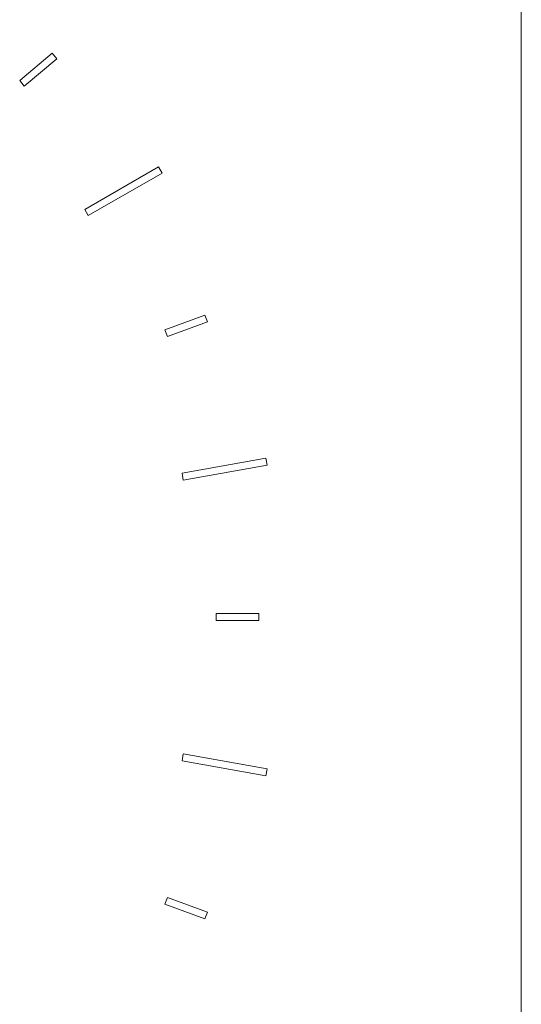
# Model space of a CAD drawing. Units: inches. Extents: x 0 to 14.6, y 0 to 18.1.
# Drawn here: x 4.9 to 6.3, y 3.5 to 6.3 of the extents above; entities that cross this region are included whole.
import ezdxf

# ---------------------------------------------------------------- set-up
doc = ezdxf.new("R2010")
doc.units = ezdxf.units.IN
doc.header["$LTSCALE"] = 2
doc.header["$MEASUREMENT"] = 0
doc.layers.add('WATERWORKS FITTINGS', color=7, linetype='Continuous', lineweight=9)

# ---------------------------------------------------------------- blocks, each defined once
blk = doc.blocks.new('BTH55C FRONT')
at = {"layer": 'WATERWORKS FITTINGS'}
for p, q in [((3.141, -3.1135), (3.141, 9.0124)), ((3.141, -3.1135), (3.141, 9.0124)), ((3.141, -3.1135), (3.141, 9.0124)), ((3.141, -3.1135), (3.141, 9.0124)), ((1.7494, 1.4847), (1.8398, 1.5606)), ((1.7494, 1.4847), (1.8398, 1.5606)), ((1.7494, 1.4847), (1.8398, 1.5606)), ((1.7494, 1.4847), (1.8398, 1.5606)), ((1.8398, 1.5606), (1.8525, 1.5455)), ((1.8398, 1.5606), (1.8525, 1.5455)), ((1.8398, 1.5606), (1.8525, 1.5455)), ((1.8398, 1.5606), (1.8525, 1.5455)), ((1.8525, 1.5455), (1.762, 1.4696)), ((1.8525, 1.5455), (1.762, 1.4696)), ((1.8525, 1.5455), (1.762, 1.4696)), ((1.8525, 1.5455), (1.762, 1.4696)), ((1.762, 1.4696), (1.7494, 1.4847)), ((1.762, 1.4696), (1.7494, 1.4847)), ((1.762, 1.4696), (1.7494, 1.4847)), ((1.762, 1.4696), (1.7494, 1.4847)), ((1.9299, 1.1273), (2.1345, 1.2454)), ((1.9299, 1.1273), (2.1345, 1.2454)), ((1.9299, 1.1273), (2.1345, 1.2454)), ((1.9299, 1.1273), (2.1345, 1.2454)), ((2.1345, 1.2454), (2.1443, 1.2283)), ((2.1345, 1.2454), (2.1443, 1.2283)), ((2.1345, 1.2454), (2.1443, 1.2283)), ((2.1345, 1.2454), (2.1443, 1.2283)), ((2.1443, 1.2283), (1.9397, 1.1102)), ((2.1443, 1.2283), (1.9397, 1.1102)), ((2.1443, 1.2283), (1.9397, 1.1102)), ((2.1443, 1.2283), (1.9397, 1.1102)), ((1.9397, 1.1102), (1.9299, 1.1273)), ((1.9397, 1.1102), (1.9299, 1.1273)), ((1.9397, 1.1102), (1.9299, 1.1273)), ((1.9397, 1.1102), (1.9299, 1.1273)), ((2.1523, 0.7937), (2.2632, 0.8341)), ((2.1523, 0.7937), (2.2632, 0.8341)), ((2.1523, 0.7937), (2.2632, 0.8341)), ((2.1523, 0.7937), (2.2632, 0.8341)), ((2.2632, 0.8341), (2.27, 0.8156)), ((2.2632, 0.8341), (2.27, 0.8156)), ((2.2632, 0.8341), (2.27, 0.8156)), ((2.2632, 0.8341), (2.27, 0.8156)), ((2.159, 0.7752), (2.1523, 0.7937)), ((2.159, 0.7752), (2.1523, 0.7937)), ((2.159, 0.7752), (2.1523, 0.7937)), ((2.159, 0.7752), (2.1523, 0.7937)), ((2.27, 0.8156), (2.159, 0.7752)), ((2.27, 0.8156), (2.159, 0.7752)), ((2.27, 0.8156), (2.159, 0.7752)), ((2.27, 0.8156), (2.159, 0.7752)), ((2.1997, 0.3961), (2.4323, 0.4371)), ((2.1997, 0.3961), (2.4323, 0.4371)), ((2.1997, 0.3961), (2.4323, 0.4371)), ((2.1997, 0.3961), (2.4323, 0.4371)), ((2.4323, 0.4371), (2.4357, 0.4177)), ((2.4323, 0.4371), (2.4357, 0.4177)), ((2.4323, 0.4371), (2.4357, 0.4177)), ((2.4323, 0.4371), (2.4357, 0.4177)), ((2.4357, 0.4177), (2.2031, 0.3767)), ((2.4357, 0.4177), (2.2031, 0.3767)), ((2.4357, 0.4177), (2.2031, 0.3767)), ((2.4357, 0.4177), (2.2031, 0.3767)), ((2.2031, 0.3767), (2.1997, 0.3961)), ((2.2031, 0.3767), (2.1997, 0.3961)), ((2.2031, 0.3767), (2.1997, 0.3961)), ((2.2031, 0.3767), (2.1997, 0.3961)), ((2.2945, -0.0131), (2.2945, 0.0065)), ((2.2945, 0.0065), (2.4126, 0.0065)), ((2.2945, -0.0131), (2.2945, 0.0065)), ((2.2945, 0.0065), (2.4126, 0.0065)), ((2.2945, -0.0131), (2.2945, 0.0065)), ((2.2945, 0.0065), (2.4126, 0.0065)), ((2.2945, -0.0131), (2.2945, 0.0065)), ((2.2945, 0.0065), (2.4126, 0.0065)), ((2.4126, 0.0065), (2.4126, -0.0131)), ((2.4126, 0.0065), (2.4126, -0.0131)), ((2.4126, 0.0065), (2.4126, -0.0131)), ((2.4126, 0.0065), (2.4126, -0.0131)), ((2.4126, -0.0131), (2.2945, -0.0131)), ((2.4126, -0.0131), (2.2945, -0.0131)), ((2.4126, -0.0131), (2.2945, -0.0131)), ((2.4126, -0.0131), (2.2945, -0.0131)), ((2.1997, -0.4027), (2.2031, -0.3833)), ((2.1997, -0.4027), (2.2031, -0.3833)), ((2.1997, -0.4027), (2.2031, -0.3833)), ((2.1997, -0.4027), (2.2031, -0.3833)), ((2.4323, -0.4437), (2.1997, -0.4027)), ((2.4323, -0.4437), (2.1997, -0.4027)), ((2.4323, -0.4437), (2.1997, -0.4027)), ((2.4323, -0.4437), (2.1997, -0.4027)), ((2.2031, -0.3833), (2.4357, -0.4243)), ((2.2031, -0.3833), (2.4357, -0.4243)), ((2.2031, -0.3833), (2.4357, -0.4243)), ((2.2031, -0.3833), (2.4357, -0.4243)), ((2.4357, -0.4243), (2.4323, -0.4437)), ((2.4357, -0.4243), (2.4323, -0.4437)), ((2.4357, -0.4243), (2.4323, -0.4437)), ((2.4357, -0.4243), (2.4323, -0.4437)), ((2.1523, -0.8003), (2.159, -0.7818)), ((2.1523, -0.8003), (2.159, -0.7818)), ((2.1523, -0.8003), (2.159, -0.7818)), ((2.1523, -0.8003), (2.159, -0.7818)), ((2.159, -0.7818), (2.27, -0.8222)), ((2.159, -0.7818), (2.27, -0.8222)), ((2.159, -0.7818), (2.27, -0.8222)), ((2.159, -0.7818), (2.27, -0.8222)), ((2.2632, -0.8407), (2.1523, -0.8003)), ((2.2632, -0.8407), (2.1523, -0.8003)), ((2.2632, -0.8407), (2.1523, -0.8003)), ((2.2632, -0.8407), (2.1523, -0.8003)), ((2.27, -0.8222), (2.2632, -0.8407)), ((2.27, -0.8222), (2.2632, -0.8407)), ((2.27, -0.8222), (2.2632, -0.8407)), ((2.27, -0.8222), (2.2632, -0.8407))]:
    blk.add_line(p, q, dxfattribs=at)

msp = doc.modelspace()

# ---------------------------------------------------------------- block references
at = {"layer": 'WATERWORKS FITTINGS'}
msp.add_blockref('BTH55C FRONT', (3.1582, 4.6135), dxfattribs=at)

doc.saveas('drawing.dxf')
